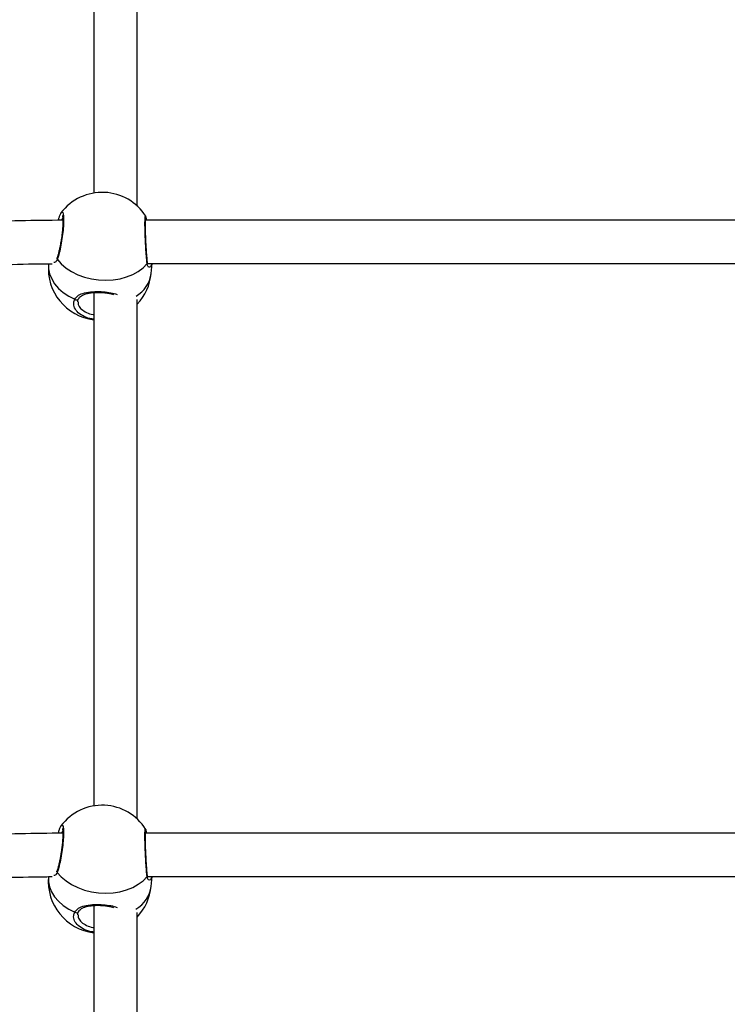
# Model space of a CAD drawing. Units: millimetres. Extents: x 0 to 16.5, y -0.2 to 16.7.
# Drawn here: x 3.1 to 3.4, y 6.2 to 6.6 of the extents above; entities that cross this region are included whole.
import ezdxf

# ---------------------------------------------------------------- set-up
doc = ezdxf.new("R2010")
doc.units = ezdxf.units.MM

# ---------------------------------------------------------------- blocks, each defined once
blk = doc.blocks.new('S024E_')
at = {"color": 7, "linetype": 'Continuous', "lineweight": 25}
for p, q in [((3.139615597537723, 6.698851684352496), (3.13960401977749, 6.509321162433855)), ((3.15560372643051, 6.504518514353924), (3.15561544068407, 6.696283451511055)), ((3.127462352567473, 6.501861997178287), (3.127524716966601, 6.501920028266261)), ((3.128157840444711, 6.500248310909603), (3.127725049381862, 6.499259603108305)), ((3.384207759588772, 6.499307569658788), (3.158681247677688, 6.499307569658788)), ((3.159468349945765, 6.483307569659166), (3.380211368388355, 6.483307569659166)), ((3.160750962898984, 6.479622722854776), (3.161097677267772, 6.483307569659166)), ((3.139601775235516, 6.472577514374654), (3.139590197473463, 6.283046992456013)), ((3.155589904126483, 6.278244344376082), (3.155601618380043, 6.470009281533214)), ((3.127448530263447, 6.275587827196807), (3.127510894664393, 6.275645858288419)), ((3.128144018142503, 6.273974140931761), (3.127711227079654, 6.272985433126825)), ((3.384193937286565, 6.273033399680946), (3.15866742537548, 6.273033399680946)), ((3.159454527643557, 6.257033399681324), (3.380197546084329, 6.257033399681324)), ((3.160737140596776, 6.253348552876934), (3.161083854965565, 6.257033399681324)), ((3.139587952933308, 6.246303344393175), (3.139576375171256, 6.056772822474533)), ((3.155576081824275, 6.051970174394603), (3.155587796077835, 6.243735111551734))]:
    blk.add_line(p, q, dxfattribs=at)
at = {"color": 7, "linetype": 'Continuous', "lineweight": 25, "flags": 128}
for points in [[(3.126144372028303, 6.484804385614927), (3.127613594706073, 6.483145887192597), (3.129384512265116, 6.481635972785091), (3.131421704467012, 6.480304842294947), (3.133684425292468, 6.479179119749835), (3.136127417908593, 6.478281320804319), (3.138701819856234, 6.477629402390823), (3.141356140351146, 6.477236403582003), (3.144037290146681, 6.477110184765854), (3.14669164338704, 6.477253270455924), (3.149266110176196, 6.477662798785252), (3.151709198427508, 6.478330578749967), (3.153972043771883, 6.479243254042023), (3.156009386884417, 6.480382570175072), (3.157780478729929, 6.481725739613841), (3.159249895579361, 6.483245897540121)], [(3.122918066704752, 6.483182493302968), (3.122923827726137, 6.481342826613774), (3.123301945582735, 6.479443971613739), (3.124050734604335, 6.477584291431787), (3.125155218208985, 6.475800981654549), (3.126593305547086, 6.474129710386853), (3.12833623333756, 6.472603904836808), (3.13034914116508, 6.471254082742609), (3.13259176872236, 6.470107241985181)], [(3.122904244402545, 6.256908323321488), (3.12291000542211, 6.255068656635933), (3.123288123280528, 6.253169801632259), (3.124036912300308, 6.251310121450308), (3.125141395906777, 6.249526811676708), (3.126579483244878, 6.247855540409011), (3.128322411035352, 6.246329734858966), (3.130335318862873, 6.24497991276113), (3.132577946420152, 6.243833072003701)], [(3.126130549724277, 6.258530215633447), (3.127599772402046, 6.256871717211117), (3.129370689962908, 6.255361802807249), (3.131407882164805, 6.254030672313467), (3.133670602990261, 6.252904949768356), (3.136113595606385, 6.252007150822839), (3.138687997554026, 6.251355232412982), (3.141342318047119, 6.250962233600523), (3.144023467844473, 6.250836014784374), (3.146677821084833, 6.250979100474444), (3.149252287873988, 6.251388628803772), (3.1516953761253, 6.252056408772125), (3.153958221467857, 6.252969084060544), (3.155995564582209, 6.25410840019723), (3.157766656425903, 6.255451569636), (3.159236073277153, 6.256971727558641)]]:
    blk.add_lwpolyline(points, dxfattribs=at)
at = {"color": 7, "linetype": 'Continuous', "lineweight": 25}
for centre, radius, start, end in [((3.14269753389237, 6.490574691557788), 0.01900000000000039, 87.304712248434, 143.2131711943676), ((3.14269753389237, 6.490574691557788), 0.01899999999999956, 32.39968486176484, 87.30471224843387), ((3.126789557703542, 6.485199225837652), 0.000756414804226754, 160.3234429926258, 211.4657658421986), ((3.141834514802778, 6.481402608078872), 0.01900000000000129, 174.624754774519, 263.2495672244889), ((3.158625873945876, 6.483663464056383), 0.0007508427243170841, 326.2113859948421, 6.1285505075464), ((3.149465844800599, 6.481069920119273), 0.01137753358162331, 300.0636974516922, 352.6923061485368), ((3.141834514802778, 6.481402608078872), 0.01900000000000054, 316.4338309481873, 354.6247547745188), ((3.133209432675013, 6.47085098220524), 0.000966777262028522, 230.2909293471918, 322.5387295606994), ((3.142683711590163, 6.264300521576308), 0.01900000000000002, 87.30471224843387, 143.2131711943555), ((3.142683711590163, 6.264300521576308), 0.01900000000000027, 32.39968486470361, 87.304712248434), ((3.141820692498751, 6.255128438097392), 0.0189999999999997, 174.6247547745185, 263.2495672244883), ((3.126775735399516, 6.258925055856173), 0.0007564148043905436, 160.3234426867656, 211.465765842009), ((3.158612051643669, 6.257389294074903), 0.0007508427242787774, 326.2113859951755, 6.128550507520541), ((3.149452022498391, 6.254795750141431), 0.01137753358183756, 300.0636974516885, 352.6923061485398), ((3.141820692498751, 6.255128438097392), 0.01900000000000144, 316.4338309636964, 354.6247547854413), ((3.133195610372805, 6.244576812223761), 0.0009667772620226052, 230.2909293471318, 322.53872979752)]:
    blk.add_arc(centre, radius, start, end, dxfattribs=at)
for points, knots in [([(3.128034030936416, 6.500974851646253), (3.128035969153299, 6.500971265370401), (3.12804112377091, 6.50096172781233), (3.128115923691094, 6.500679771463558), (3.128180807561531, 6.50013027270362), (3.128219184536302, 6.499275006885375), (3.128204094163831, 6.498141048410991), (3.128129721269598, 6.496783441958916), (3.127995306800241, 6.495266014168385), (3.127805418965746, 6.493651757249983), (3.127568046216421, 6.492002343893921), (3.127292545899419, 6.490384086133792), (3.126990199363373, 6.488850896832821), (3.126673701602723, 6.487472274381082), (3.126360262711042, 6.486292836027507), (3.126167762920542, 6.485726359438933), (3.126075247582431, 6.485454110967487)], [0, 0, 0, 0, 0.03133061220560904, 0.08332256438766894, 0.1459976499885524, 0.2167064423603144, 0.2924309539178224, 0.3697861551123364, 0.4484139729947391, 0.5277636275479899, 0.6071714767590185, 0.6871485573971805, 0.7668665443901042, 0.8465632196376466, 0.9262583315211949, 1, 1, 1, 1]), ([(3.127524716966601, 6.501920028266261), (3.12765874229046, 6.502087180721366), (3.127975288314357, 6.502481967647702), (3.128311129057348, 6.501835941046386), (3.128490603726842, 6.50024318253819), (3.128442588671188, 6.497795496780247), (3.128181281939415, 6.494816772712886), (3.127738543125471, 6.491609673845607), (3.127168214119248, 6.488538815825825), (3.126609694341479, 6.486208529521184), (3.1262744990978, 6.485197053509557), (3.126144372028303, 6.484804385614927)], [0, 0, 0, 0, 0.08838334492782761, 0.2087470901580216, 0.3280253846158194, 0.4463877918786993, 0.5644908717872035, 0.6831226516783703, 0.8027791491081331, 0.9234363489336918, 1, 1, 1, 1]), ([(3.127443476017671, 6.501869940344852), (3.127389882227018, 6.501792611492794), (3.127167464590112, 6.501471691841664), (3.1268913948694, 6.500763664197086), (3.126600839697513, 6.499935425112573), (3.126455637642376, 6.499375465068089), (3.12642086187736, 6.499241355126662)], [0, 0, 0, 0, 0.1304297993563549, 0.5412919673682514, 0.8901398280148749, 1, 1, 1, 1]), ([(3.159249895579361, 6.483245897540121), (3.159183871544538, 6.483914281132831), (3.159051823896899, 6.48525104400361), (3.158844168263041, 6.488194975369344), (3.158661204524488, 6.491429255642663), (3.158527536153652, 6.494657307026875), (3.158464377687434, 6.497490484129605), (3.158482239928727, 6.499588134018643), (3.158568299875352, 6.500805000105549), (3.15866868929481, 6.500760089388143), (3.158715636247162, 6.500739086961778)], [0, 0, 0, 0, 0.128446155287899, 0.2568914809648061, 0.3852589743134686, 0.5128639642407179, 0.6393182012181164, 0.7648014499958852, 0.8900097699370652, 1, 1, 1, 1]), ([(3.159372602039749, 6.48374406818076), (3.1593718727305, 6.483750026549762), (3.159341422898816, 6.483998798034383), (3.159272448999783, 6.484732637524223), (3.159169632460927, 6.485936591212896), (3.159063938588243, 6.487375818306111), (3.158961616812686, 6.488951737097898), (3.158866821380453, 6.490618679669216), (3.158784183453118, 6.492309539772043), (3.158717477961201, 6.493965739770294), (3.158670421167354, 6.495520890363343), (3.158644816741454, 6.496924447234425), (3.158641916783036, 6.498117528728846), (3.158662084913541, 6.499067415079855), (3.158693408798737, 6.499640319558614), (3.158731708906654, 6.499910297625695), (3.15873118731508, 6.499907937479668), (3.158731047211059, 6.499907303525481)], [0, 0, 0, 0, 0.001856020335081735, 0.07749181198793917, 0.1545334707285112, 0.2325698677077642, 0.3109004407158703, 0.3891251390117698, 0.4675668419222646, 0.5455637276676517, 0.6234140926386033, 0.7006520097836019, 0.7775854591908925, 0.8539642784232668, 0.9288158808675027, 0.9808793596311923, 1, 1, 1, 1]), ([(3.159082054400297, 6.499307569658788), (3.159076632256639, 6.499354025393052), (3.159032885394137, 6.499728838826206), (3.158977379902009, 6.500069462312615), (3.158866997656897, 6.500436451013604), (3.158837609742132, 6.500609917410122), (3.158743797626467, 6.500739616371368), (3.158734765651044, 6.500752103435309)], [0, 0, 0, 0, 0.06636970008267877, 0.5354830000017063, 0.791332544056242, 0.9799100625858452, 0.9999999999999999, 0.9999999999999999, 0.9999999999999999, 0.9999999999999999]), ([(3.128209515598083, 6.499266381681457), (3.122964973266445, 6.499207786834097), (3.11223638643207, 6.499087921293187), (3.096033742465462, 6.498626412911483), (3.079606755643564, 6.497952124682717), (3.063201158856483, 6.49704950952256), (3.046822984531556, 6.49592459130182), (3.030477904012169, 6.494577592486541), (3.014173328612397, 6.493004036529248), (2.997858565098451, 6.491218899773605), (2.987009943740869, 6.489838165653429), (2.981560001733325, 6.489144536423202)], [0, 0, 0, 0, 0.1066623234659071, 0.2181955882292659, 0.32972913011718, 0.4412630504154564, 0.5527974494201158, 0.6643324259417273, 0.7758680768371625, 0.8874044965261654, 1, 1, 1, 1]), ([(3.126144372028303, 6.484804385614927), (3.12589535154768, 6.484341109819445), (3.125508157827081, 6.483620777584667), (3.125003287686578, 6.483675574371238), (3.124823120655147, 6.483695129053023)], [0, 0, 0, 0, 0.6431418360577551, 1, 1, 1, 1]), ([(3.126070371946863, 6.485466961847498), (3.126013072394581, 6.485311299479156), (3.125942635471457, 6.485119947578289), (3.125881655428767, 6.485051326948826), (3.125870281886474, 6.485038528339294)], [0, 0, 0, 0, 0.8134874469037678, 1, 1, 1, 1]), ([(2.983644047384242, 6.473280843482291), (2.986450134317803, 6.473643196710702), (2.994597033397095, 6.474695215136682), (3.008127258899204, 6.476269679271729), (3.024245974500101, 6.477931203895798), (3.04040830115957, 6.47936911957405), (3.056607047526651, 6.480587124275564), (3.072836416633091, 6.481581878728695), (3.089090100574705, 6.482360235212047), (3.105362431000341, 6.482895832872975), (3.11706989903325, 6.483175987425431), (3.123352054740845, 6.483212902884054), (3.124204386991206, 6.483217911394979)], [0, 0, 0, 0, 0.06051228023295595, 0.1756850204488099, 0.2908598752941506, 0.406035431516639, 0.5212115942855481, 0.6363882652850614, 0.751565343208435, 0.8667427242729635, 0.9819203027172284, 1, 1, 1, 1]), ([(3.160807464347837, 6.482648863228325), (3.160711041864143, 6.482430254266012), (3.160447746922383, 6.481833312231549), (3.15979051876786, 6.481855106409432), (3.159360639688767, 6.48250787214821), (3.159264019111671, 6.483151774922964), (3.159249895579361, 6.483245897540121)], [0, 0, 0, 0, 0.2049483805032112, 0.5596399235751136, 0.9356302772160137, 1, 1, 1, 1]), ([(3.159549295307098, 6.483100438814665), (3.159538931074731, 6.483116665349746), (3.159516571311197, 6.483151672426549), (3.159404701520199, 6.483398322838559), (3.15938810799673, 6.483692047717716), (3.159383709538471, 6.483769905586461)], [0, 0, 0, 0, 0.3883735353317515, 0.8378757282542885, 0.9999999999999999, 0.9999999999999999, 0.9999999999999999, 0.9999999999999999]), ([(3.16103066470134, 6.483307569659166), (3.161021995079519, 6.483198081660168), (3.160995110789028, 6.482858561991099), (3.160883251413562, 6.482733556833784), (3.160807464347837, 6.482648863228325)], [0, 0, 0, 0, 0.3224791027244143, 1, 1, 1, 1]), ([(3.13259176872236, 6.470107241985181), (3.13299398076526, 6.470635151781982), (3.133803660528084, 6.471697869540014), (3.13612707384311, 6.472530106905117), (3.139032391436213, 6.472946741713178), (3.142258165571203, 6.472966165525952), (3.145189451057032, 6.472652611665046), (3.147209932216011, 6.472295101233987), (3.1480022667489, 6.471897525378528), (3.148178410408601, 6.471809140406924)], [0, 0, 0, 0, 0.1584675932459018, 0.3190058713686761, 0.4926699572061124, 0.6588697243451441, 0.8092541585930869, 0.9575953474839545, 0.9999999999999999, 0.9999999999999999, 0.9999999999999999, 0.9999999999999999]), ([(3.133724860584717, 6.469176210558009), (3.133719723614941, 6.469234385004176), (3.13368887936269, 6.469583685826739), (3.133776055945074, 6.469945800931248), (3.133975849151849, 6.470253524607335), (3.13398283000026, 6.470264276588216)], [0, 0, 0, 0, 0.1616670168952075, 0.9707083342471515, 1, 1, 1, 1]), ([(3.133989583145759, 6.470257684090404), (3.134104988279088, 6.470462687830524), (3.134349739216869, 6.470897459290802), (3.135020219333111, 6.471440705827638), (3.135980554899671, 6.471920858807072), (3.137202937497587, 6.472280720994979), (3.138599306857596, 6.472517635368069), (3.140116776108353, 6.472638272014967), (3.141687112150631, 6.472651083830362), (3.143238504953498, 6.472564843967495), (3.144711910641146, 6.472381879012039), (3.145939626321361, 6.472148569588546), (3.146582342864004, 6.471938380629956), (3.146841945049911, 6.471853482377275)], [0, 0, 0, 0, 0.08245531640191497, 0.1748710426968267, 0.2749026116573154, 0.3720549455590832, 0.4689753010363136, 0.5654274750509836, 0.6596565074971198, 0.7529662816193035, 0.8447934915732024, 0.9373099242763654, 1, 1, 1, 1]), ([(3.133845926695013, 6.465138187621426), (3.133334876232421, 6.46571511555195), (3.132308501327881, 6.466873796333322), (3.132051446647548, 6.468651853214771), (3.132440668019282, 6.469700243499039), (3.13259176872236, 6.470107241985181)], [0, 0, 0, 0, 0.3776113946406543, 0.7583808010517659, 1, 1, 1, 1]), ([(3.133780450381547, 6.469119701320244), (3.133801925093959, 6.468695938998655), (3.133850834590358, 6.46773080378299), (3.134976750381266, 6.466337936708817), (3.13684834904927, 6.465195073892039), (3.138520906453433, 6.464554847258489), (3.139502155583269, 6.46447608486452), (3.139601279861036, 6.464468128412056)], [0, 0, 0, 0, 0.2022692362290401, 0.4606760775017544, 0.7166909611522266, 0.9713805564358868, 1, 1, 1, 1]), ([(3.139601176446032, 6.462775192387573), (3.139348810567409, 6.462793699746191), (3.138047215666685, 6.462889152768559), (3.135893067517483, 6.46366197778517), (3.134529322187174, 6.464645385597043), (3.133845926695013, 6.465138187621426)], [0, 0, 0, 0, 0.1071380335750575, 0.5525720024344569, 1, 1, 1, 1]), ([(3.128020208634208, 6.274700681664774), (3.128022146851091, 6.274697095392559), (3.128027301466883, 6.274687557834488), (3.128102101388887, 6.274405601485716), (3.128166985259323, 6.273856102725778), (3.128205362232276, 6.273000836903895), (3.128190271861623, 6.271866878433149), (3.128115898965572, 6.270509271981075), (3.127981484498033, 6.268991844190543), (3.127791596663538, 6.267377587272142), (3.127554223912394, 6.265728173912441), (3.127278723597211, 6.264109916155951), (3.126976377059346, 6.262576726851341), (3.126659879300515, 6.26119810440324), (3.126346440408835, 6.260018666049666), (3.126153940618334, 6.259452189461092), (3.126061425278404, 6.259179940989645)], [0, 0, 0, 0, 0.03133061220561168, 0.08332256438766898, 0.1459976499885479, 0.216706442360316, 0.2924309539178259, 0.3697861551123398, 0.4484139729947424, 0.5277636275479932, 0.6071714767590217, 0.6871485573971833, 0.7668665443901077, 0.8465632196376489, 0.9262583315211972, 1, 1, 1, 1]), ([(3.127510894664393, 6.275645858288419), (3.127644919988253, 6.275813010743525), (3.12796146601033, 6.276207797666222), (3.12829730675514, 6.275561771068544), (3.128476781424634, 6.273969012560348), (3.12842876636898, 6.271521326802405), (3.128167459637208, 6.268542602735044), (3.127724720823263, 6.265335503867766), (3.12715439181704, 6.262264645844345), (3.126595872039271, 6.259934359543342), (3.126260676795592, 6.258922883531715), (3.126130549724277, 6.258530215633447)], [0, 0, 0, 0, 0.0883833449278272, 0.2087470901580247, 0.3280253846158201, 0.4463877918787008, 0.5644908717872037, 0.68312265167837, 0.8027791491081322, 0.9234363489336904, 0.9999999999999999, 0.9999999999999999, 0.9999999999999999, 0.9999999999999999]), ([(3.127429653713644, 6.275595770363372), (3.12737605992481, 6.275518441514953), (3.127153642287904, 6.275197521860184), (3.126877572567192, 6.274489494215606), (3.126587017395305, 6.273661255131094), (3.126441815340169, 6.27310129508661), (3.126407039575152, 6.27296718514882)], [0, 0, 0, 0, 0.1304297993563612, 0.5412919673682776, 0.8901398280149181, 1, 1, 1, 1]), ([(3.159236073277153, 6.256971727558641), (3.159170049240512, 6.257640111151352), (3.159038001594691, 6.25897687402213), (3.158830345959014, 6.261920805391503), (3.158647382222281, 6.265155085661183), (3.158513713851445, 6.268383137045396), (3.158450555385226, 6.271216314151763), (3.158468417626519, 6.273313964037163), (3.158554477573144, 6.274530830124069), (3.158654866990783, 6.274485919410301), (3.158701813944955, 6.274464916983936)], [0, 0, 0, 0, 0.1284461552878999, 0.2568914809648074, 0.3852589743134687, 0.5128639642407169, 0.6393182012181147, 0.7648014499958844, 0.8900097699370637, 1, 1, 1, 1]), ([(3.15906823209809, 6.273033399680946), (3.159062809954431, 6.273079855411572), (3.159019063091929, 6.273454668844726), (3.158963557597982, 6.273795292331135), (3.158853175352871, 6.274162281032124), (3.158823787439925, 6.274335747428642), (3.15872997532426, 6.274465446393526), (3.158720943347017, 6.274477933457467)], [0, 0, 0, 0, 0.06636970008260303, 0.5354830000016688, 0.7913325440562252, 0.9799100625858437, 1, 1, 1, 1]), ([(3.128195693295876, 6.272992211699977), (3.122951150962418, 6.272933616852617), (3.112222564128043, 6.272813751311707), (3.096019920161435, 6.272352242930003), (3.079592933341356, 6.271677954701238), (3.063187336554275, 6.27077533954108), (3.046809162229348, 6.269650421323979), (3.030464081709962, 6.268303422505062), (3.01415950631019, 6.266729866547768), (2.997844742794424, 6.264944729795763), (2.986996121438661, 6.263563995675588), (2.981546179431117, 6.262870366445361)], [0, 0, 0, 0, 0.1066623234659158, 0.2181955882292772, 0.329729130117209, 0.441263050415476, 0.5527974494201139, 0.6643324259417491, 0.7758680768371843, 0.8874044965261655, 1, 1, 1, 1]), ([(3.159358779737541, 6.257469898202919), (3.159358050428292, 6.25747585657192), (3.159327600594789, 6.257724628052904), (3.159258626697575, 6.258458467542743), (3.1591558101569, 6.259662421231416), (3.159050116284217, 6.261101648324631), (3.158947794510478, 6.262677567116418), (3.158852999078245, 6.264344509687737), (3.158770361150911, 6.266035369794201), (3.158703655658993, 6.267691569788814), (3.158656598865146, 6.269246720385501), (3.158630994439246, 6.270650277256584), (3.158628094480829, 6.271843358747367), (3.158648262611333, 6.272793245102013), (3.158679586496529, 6.273366149577134), (3.158717886604446, 6.273636127644215), (3.158717365012873, 6.273633767501826), (3.158717224908852, 6.273633133547639)], [0, 0, 0, 0, 0.001856020335077137, 0.07749181198793881, 0.154533470728511, 0.2325698677077627, 0.310900440715869, 0.3891251390117686, 0.4675668419222635, 0.5455637276676513, 0.6234140926386029, 0.7006520097836016, 0.7775854591908942, 0.8539642784232666, 0.9288158808675024, 0.9808793596311922, 0.9999999999999999, 0.9999999999999999, 0.9999999999999999, 0.9999999999999999]), ([(2.983630225082035, 6.247006673504449), (2.986436312013776, 6.247369026729222), (2.994583211094888, 6.248421045155203), (3.008113436596997, 6.249995509293887), (3.024232152197893, 6.251657033914318), (3.040394478857362, 6.253094949592571), (3.056593225222624, 6.254312954297722), (3.072822594330884, 6.255307708747216), (3.089076278272497, 6.256086065230567), (3.105348608696314, 6.256621662891495), (3.117056076731043, 6.256901817443952), (3.123338232438638, 6.256938732906212), (3.124190564687179, 6.256943741413499)], [0, 0, 0, 0, 0.06051228023295606, 0.17568502044881, 0.2908598752941509, 0.406035431516639, 0.5212115942855481, 0.6363882652850614, 0.7515653432084349, 0.8667427242729635, 0.9819203027172221, 1, 1, 1, 1]), ([(3.126130549724277, 6.258530215633447), (3.125881529245472, 6.258066939837965), (3.125494335524873, 6.257346607603187), (3.12498946538437, 6.257401404393397), (3.12480929835294, 6.257420959075182)], [0, 0, 0, 0, 0.6431418360587011, 1, 1, 1, 1]), ([(3.126056549642836, 6.259192791869657), (3.125999250090555, 6.259037129497676), (3.125928813169249, 6.258845777596809), (3.125867833126559, 6.258777156967346), (3.125856459582447, 6.258764358361452)], [0, 0, 0, 0, 0.8134874469035436, 1, 1, 1, 1]), ([(3.160793642045629, 6.256374693250484), (3.160697219561936, 6.25615608428817), (3.160433924618356, 6.255559142250069), (3.159776696463833, 6.255580936427952), (3.15934681738656, 6.25623370216673), (3.159250196809463, 6.256877604941485), (3.159236073277153, 6.256971727558641)], [0, 0, 0, 0, 0.2049483805032123, 0.5596399235751167, 0.9356302772160189, 1, 1, 1, 1]), ([(3.15953547300489, 6.256826268833185), (3.159525108770705, 6.256842495371904), (3.15950274900899, 6.256877502448708), (3.159390879217991, 6.257124152860717), (3.159374285694522, 6.257417877739874), (3.159369887236263, 6.257495735604982)], [0, 0, 0, 0, 0.3883735353317216, 0.8378757282542852, 0.9999999999999999, 0.9999999999999999, 0.9999999999999999, 0.9999999999999999]), ([(3.161016842399132, 6.257033399681324), (3.161008172777311, 6.256923911682327), (3.160981288485001, 6.25658439200962), (3.160869429109535, 6.256459386855942), (3.160793642045629, 6.256374693250484)], [0, 0, 0, 0, 0.3224791027245443, 1, 1, 1, 1]), ([(3.132577946420152, 6.243833072003701), (3.132980158463052, 6.244360981804141), (3.133789838225876, 6.245423699562172), (3.136113251540902, 6.246255936927275), (3.139018569134006, 6.246672571731699), (3.142244343268995, 6.246691995544472), (3.145175628754824, 6.246378441683566), (3.147196109911985, 6.246020931256146), (3.147988444446693, 6.245623355400687), (3.148164588106393, 6.245534970429082)], [0, 0, 0, 0, 0.1584675932458987, 0.3190058713686781, 0.4926699572061147, 0.658869724345148, 0.8092541585930934, 0.957595347483962, 1, 1, 1, 1]), ([(3.133975760843551, 6.243983514108924), (3.13409116597688, 6.244188517852683), (3.134335916912843, 6.24462328931296), (3.135006397030903, 6.245166535849796), (3.135966732597463, 6.245646688829231), (3.13718911519538, 6.246006551013499), (3.138585484555389, 6.246243465390227), (3.140102953806146, 6.246364102033487), (3.141673289848423, 6.24637691385252), (3.14322468265129, 6.246290673986016), (3.144698088338938, 6.246107709030559), (3.145925804019154, 6.245874399607066), (3.146568520561797, 6.245664210652114), (3.146828122747703, 6.245579312399434)], [0, 0, 0, 0, 0.08245531640191266, 0.1748710426968273, 0.2749026116573107, 0.3720549455590779, 0.4689753010363055, 0.5654274750509727, 0.6596565074971059, 0.7529662816192869, 0.8447934915731823, 0.9373099242763427, 1, 1, 1, 1]), ([(3.133832104390986, 6.238864017643584), (3.133321053930214, 6.239440945574108), (3.132294679025673, 6.240599626355481), (3.13203762434534, 6.24237768323693), (3.132426845717074, 6.24342607351756), (3.132577946420152, 6.243833072003701)], [0, 0, 0, 0, 0.3776113946406524, 0.758380801051762, 1, 1, 1, 1]), ([(3.13371103828251, 6.24290204057653), (3.133705901312734, 6.242960215026335), (3.133675057058664, 6.243309515848898), (3.133762233642866, 6.243671630949768), (3.133962026849641, 6.243979354625855), (3.133969007698052, 6.243990106606736)], [0, 0, 0, 0, 0.1616670168951924, 0.9707083342471904, 1, 1, 1, 1]), ([(3.133766628079339, 6.242845531338764), (3.133788102791751, 6.242421769020813), (3.133837012288151, 6.241456633805148), (3.134962928079059, 6.240063766727337), (3.136834526747062, 6.238920903910559), (3.138507084151225, 6.238280677280647), (3.139488333279242, 6.238201914886679), (3.139587457558829, 6.238193958430577)], [0, 0, 0, 0, 0.2022692362290401, 0.4606760775017544, 0.7166909611522266, 0.9713805564358868, 1, 1, 1, 1]), ([(3.139587354142005, 6.236501022406093), (3.139334988265201, 6.236519529764712), (3.138033393364477, 6.23661498278708), (3.135879245215275, 6.237387807807329), (3.134515499883147, 6.238371215615564), (3.133832104390986, 6.238864017643584)], [0, 0, 0, 0, 0.1071380335751129, 0.5525720024344847, 1, 1, 1, 1])]:
    blk.add_open_spline(points, degree=3, knots=knots, dxfattribs=at)
blk = doc.blocks.new('S024E')
blk.add_blockref('S024E_', (0, 0))

msp = doc.modelspace()

# ---------------------------------------------------------------- block references
msp.add_blockref('S024E', (0, 0))

doc.saveas('drawing.dxf')
